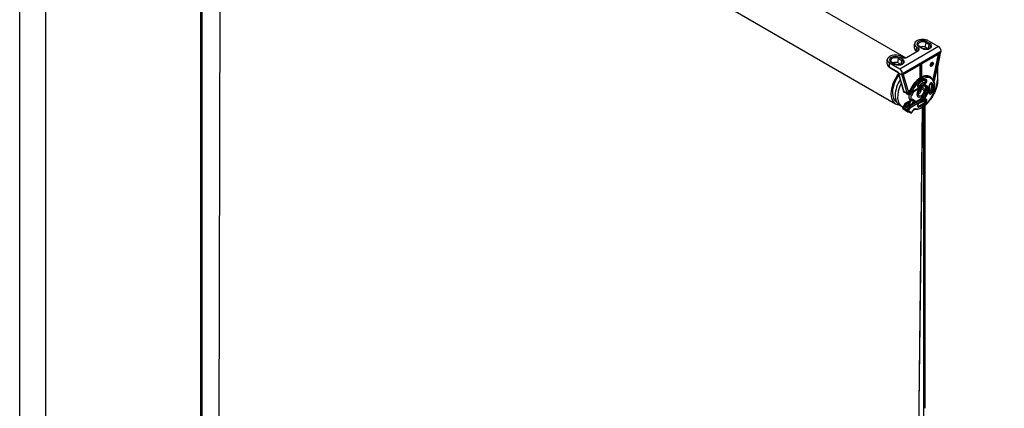
# Model space of a CAD drawing. Units: millimetres. Extents: x -22 to 652003, y -6624 to 3265.
# Drawn here: x 18799 to 20685, y 677 to 1420 of the extents above; entities that cross this region are included whole.
import ezdxf

# ---------------------------------------------------------------- set-up
doc = ezdxf.new("R2010")
doc.units = ezdxf.units.MM
doc.header["$LTSCALE"] = 5
doc.layers.add('SLT_tabelka', color=20, linetype='Continuous')
doc.layers.add('system', color=120, linetype='Continuous', lineweight=25)

msp = doc.modelspace()

# ---------------------------------------------------------------- linework, layer by layer
at = {"layer": 'SLT_tabelka'}
for points in [[(18798.9, 3264.9), (24872.4, 3264.9), (24872.4, -2571.1), (18798.9, -2571.1)], [(18848.9, 2361.8), (20872.4, 2361.8), (20872.4, -538.2), (18848.9, -538.2)]]:
    msp.add_lwpolyline(points, close=True, dxfattribs=at)
at = {"layer": 'system'}
for p, q in [((19835.6, 1729.1), (20496.6, 1347.4)), ((19835.6, 1629.7), (20477.2, 1259.3)), ((19146.2, 592.1), (19146.2, 1477.8)), ((19148.7, 594.3), (19148.7, 1476.3)), ((19182.3, 1456.9), (19180.4, 578.3)), ((20543, 1374.6), (20536.8, 1378.2)), ((20539.9, 1380), (20559.3, 1368.8)), ((20559.3, 1368.8), (20485.1, 1325.9)), ((20490.5, 1317.6), (20563.8, 1359.9)), ((20497.8, 1348), (20521.2, 1361.4)), ((20513.4, 1366), (20513.4, 1373.7)), ((20518, 1359.7), (20518, 1367.3)), ((20521.2, 1365.5), (20518, 1367.3)), ((20518.1, 1359.6), (20518, 1359.7)), ((20521.1, 1369.2), (20527.3, 1365.6)), ((20521.2, 1361.4), (20521.2, 1365.5)), ((20528.3, 1365.7), (20522.1, 1369.3)), ((20534, 1367.6), (20535.4, 1376.1)), ((20539.2, 1364.6), (20534, 1367.6)), ((20535.4, 1376.1), (20541.6, 1372.5)), ((20540.3, 1364.9), (20541.6, 1372.5)), ((20557.8, 1329.5), (20564, 1359.1)), ((20563.8, 1359.9), (20563.1, 1356.8)), ((20461.1, 1335.8), (20461.1, 1343.5)), ((20481.6, 1337.4), (20483, 1345.9)), ((20483, 1345.9), (20489.3, 1342.3)), ((20490.7, 1344.4), (20484.4, 1348)), ((20487.6, 1349.8), (20490.8, 1348)), ((20488, 1334.7), (20489.3, 1342.3)), ((20528, 1336.3), (20562.3, 1356.1)), ((20563.1, 1356.8), (20528.2, 1336.6)), ((20559, 1354.2), (20548.8, 1305.6)), ((20560.2, 1354.9), (20549.6, 1304.6)), ((20549.6, 1304.6), (20560.2, 1354.9)), ((20485.1, 1325.9), (20465.7, 1337.1)), ((20465.7, 1329.5), (20465.7, 1337.1)), ((20482, 1320), (20465.7, 1329.5)), ((20466, 1328.7), (20482.2, 1319.4)), ((20468.8, 1338.9), (20475, 1335.4)), ((20476, 1335.5), (20469.8, 1339)), ((20486.9, 1334.4), (20481.6, 1337.4)), ((20526.2, 1335.5), (20491.2, 1315.3)), ((20491.8, 1315.4), (20526, 1335.2)), ((20523.7, 1333.8), (20523.7, 1308.7)), ((20524.7, 1334.4), (20524.7, 1308.1)), ((20524.7, 1308.1), (20524.7, 1334.4)), ((20527.7, 1308.8), (20527.7, 1336)), ((20544.7, 1331.6), (20544.4, 1331.8)), ((20545.6, 1334.3), (20546.1, 1335.6)), ((20546.1, 1333.6), (20545.6, 1334.3)), ((20546.1, 1335.6), (20547.1, 1336.2)), ((20546.1, 1334.8), (20547.1, 1334.2)), ((20547.1, 1334.2), (20546.1, 1333.6)), ((20546.8, 1336), (20547.6, 1335.5)), ((20547.1, 1336.2), (20547.6, 1335.5)), ((20547.6, 1335.5), (20547.1, 1334.2)), ((20548.5, 1338.2), (20548.1, 1338.4)), ((20551.3, 1300.5), (20557.3, 1329)), ((20557.3, 1329), (20557.3, 1304.3)), ((20557.8, 1305), (20557.8, 1329.5)), ((20482.1, 1319.6), (20492.7, 1281.9)), ((20482.8, 1318.3), (20488.8, 1314.8)), ((20493, 1281.9), (20482.8, 1318.3)), ((20488.8, 1314.8), (20499, 1278.5)), ((20491.2, 1315.3), (20490.5, 1317.6)), ((20491.9, 1315.5), (20501.7, 1280.7)), ((20524.7, 1308.1), (20524.7, 1308.1)), ((20531.8, 1299.2), (20527, 1301.9)), ((20544.2, 1310), (20543.1, 1310.6)), ((20549.6, 1304.6), (20549.6, 1304.6)), ((20494.1, 1281.3), (20493.6, 1283)), ((20493.6, 1283), (20497.4, 1280.8)), ((20504.5, 1284.6), (20501.2, 1282.7)), ((20505.3, 1283.9), (20501.4, 1281.7)), ((20501.4, 1281.7), (20505.3, 1283.9)), ((20505.3, 1283.9), (20505.3, 1283.9)), ((20506.5, 1279.9), (20527.9, 1292.2)), ((20528.2, 1293), (20508.3, 1281.6)), ((20508.6, 1275.7), (20512.8, 1283.6)), ((20519.9, 1294.9), (20522.2, 1293.6)), ((20525.9, 1284.8), (20525.9, 1285.6)), ((20529.8, 1290), (20530.9, 1289.4)), ((20545.4, 1283.5), (20542.3, 1285.3)), ((20545.4, 1297.9), (20544.4, 1298.5)), ((20494.4, 1280.9), (20492.7, 1281.8)), ((20494.1, 1281.3), (20493, 1281.9)), ((20506.7, 1266.1), (20494.8, 1259.2)), ((20496.3, 1281.5), (20495.3, 1280.9)), ((20495.5, 1259.1), (20506.2, 1265.2)), ((20497.9, 1279.1), (20497.4, 1280.8)), ((20499, 1278.5), (20497.9, 1279.1)), ((20498.3, 1278.7), (20500, 1277.7)), ((20506.9, 1266.4), (20501.2, 1256.6)), ((20501.5, 1278.8), (20505.9, 1281.4)), ((20501.8, 1277.6), (20501.5, 1278.8)), ((20507.7, 1266.6), (20501.7, 1256.2)), ((20505.2, 1279.6), (20501.8, 1277.6)), ((20503, 1276.6), (20502.8, 1276.7)), ((20503.4, 1268.5), (20507, 1266.5)), ((20527, 1267.8), (20503.7, 1254.4)), ((20504.3, 1278.2), (20507.8, 1276.2)), ((20506.1, 1279.7), (20505.1, 1277.8)), ((20505.4, 1252.5), (20528.2, 1265.7)), ((20507.1, 1266.4), (20506.9, 1266.4)), ((20509.6, 1267.1), (20507.5, 1266.5)), ((20509, 1267.4), (20507.6, 1266.6)), ((20508, 1276), (20508.6, 1275.7)), ((20508.2, 1268), (20509.5, 1267.1)), ((20508.5, 1268.3), (20508.6, 1268.3)), ((20515.1, 1263.5), (20508.6, 1268.3)), ((20509.3, 1267), (20509.4, 1267.1)), ((20509.6, 1260.3), (20511.8, 1264.2)), ((20510.6, 1260.8), (20524.8, 1269.1)), ((20511.3, 1266), (20512.1, 1263.4)), ((20511.5, 1265.6), (20512.7, 1264.7)), ((20511.8, 1262.9), (20513.8, 1264.1)), ((20515, 1263.4), (20512.7, 1264.7)), ((20512.8, 1264.7), (20515, 1263.4)), ((20519.8, 1272.7), (20520.9, 1272.1)), ((20522.4, 1278.7), (20521.7, 1278.3)), ((20524.8, 1269.1), (20527, 1267.8)), ((20533.2, 1262.4), (20530.1, 1264.2)), ((20489.6, 1253.8), (20485, 1256.4)), ((20494.7, 1259.2), (20490.8, 1252.4)), ((20491.5, 1252), (20495.5, 1259.1)), ((20499.6, 1247.3), (20491.5, 1252)), ((20491.5, 1250), (20499.6, 1245.3)), ((20495.9, 1247.4), (20491.5, 1250)), ((20491.5, 1250), (20495.9, 1247.4)), ((20495, 1253.2), (20497.7, 1257.8)), ((20495, 1253.2), (20501.4, 1256.9)), ((20498.8, 1251), (20495, 1253.2)), ((20497.7, 1257.8), (20495.5, 1259.1)), ((20495.9, 1247.4), (20495.8, 1247.2)), ((20496, 1246.4), (20495.8, 1247.2)), ((20496.4, 1247.1), (20496, 1246.4)), ((20498.1, 1245.1), (20496.8, 1245.9)), ((20496.8, 1245.9), (20496.8, 1245.9)), ((20496.8, 1245.9), (20498, 1245.2)), ((20496.8, 1245.9), (20496.8, 1245.9)), ((20497.7, 1257.8), (20504.1, 1261.5)), ((20498, 1245.2), (20499.4, 1244.4)), ((20499.4, 1244.4), (20498.1, 1245.1)), ((20498.1, 1245.1), (20498.1, 1245.1)), ((20498.8, 1251), (20501.5, 1255.6)), ((20503.7, 1254.4), (20499.6, 1247.3)), ((20499.6, 1245.3), (20505.6, 1241.8)), ((20501.5, 1255.6), (20507.9, 1259.3)), ((20501.5, 1255.6), (20503.7, 1254.4)), ((20501.7, 1246.1), (20505.4, 1252.5)), ((20507.7, 1242.6), (20501.7, 1246.1)), ((20509.4, 1245.5), (20507.7, 1242.6)), ((20508, 1242.5), (20509.7, 1245.4)), ((20512.1, 1263.4), (20510.6, 1260.9)), ((20520.8, 1255.2), (20519.7, 1255.8)), ((20528.6, 1252.2), (20521.9, 683.5)), ((20522.3, 683.3), (20528.9, 1252.5)), ((20531.2, 678.1), (20531.2, 1254)), ((20533.7, 676.7), (20533.7, 1256)), ((20499.4, 1244.4), (20499.4, 1244.4)), ((20500.2, 1244), (20500.6, 1244.7)), ((20500.2, 1244), (20501, 1244.2)), ((20501.1, 1244.4), (20501, 1244.2)), ((20505.6, 1241.8), (20501.1, 1244.4)), ((20501.1, 1244.4), (20505.6, 1241.8)), ((20521.9, 683.5), (20520, -195.1)), ((20520.3, -195), (20522.3, 683.3)), ((20531.2, -213.4), (20531.2, 678.1))]:
    msp.add_line(p, q, dxfattribs=at)
for centre, start, end in [((20492.3, 1251.5), 149.9949, 239.9847), ((20506.5, 1243.3), 240, 329.9949)]:
    msp.add_arc(centre, 1.75, start, end, dxfattribs=at)
for centre, major_axis, ratio, start_param, end_param in [((20528.9, 1373.7), (-15.5, 0), 0.57735, 3.926991, 7.068583), ((20528.9, 1373.7), (-11.1, 0), 0.57735, 3.926991, 7.068583), ((20528.9, 1372.4), (-9.1, 0), 0.57735, 3.926991, 6.434057), ((20536.8, 1376.6), (1, 1.73), 0.57735, 0.785398, 2.146755), ((20528.9, 1366), (-15.5, 0), 0.57735, 0, 0.785398), ((20519.1, 1360.3), (0.8, 1.39), 0.57735, 2.356194, 2.418735), ((20521.1, 1367.5), (1, 1.73), 0.57735, 0, 0.785398), ((20517.6, 1363.5), (5, 0), 0.57735, 5.497787, 7.068583), ((20528.9, 1364.7), (-7.1, 0), 0.57735, 3.926991, 5.389018), ((20535.2, 1370.1), (11.1, 0), 0.57735, 3.926991, 7.068583), ((20527.3, 1363.9), (1, 1.73), 0.57735, 0, 0.785398), ((20543, 1373), (-1, -1.73), 0.57735, 3.926991, 5.288348), ((20535.2, 1368.8), (9.1, 0), 0.57735, 6.132313, 7.068583), ((20559.3, 1363.1), (-3.5, 6.06), 0.57735, 4.054528, 5.497787), ((20563.1, 1363), (0.17, -5.39), 0.227267, 0.748371, 1.175011), ((20476.6, 1343.5), (-15.5, 0), 0.57735, 3.926991, 7.068583), ((20476.6, 1343.5), (-11.1, 0), 0.57735, 3.926991, 7.068583), ((20476.6, 1342.2), (-9.1, 0), 0.57735, 3.926991, 6.434057), ((20482.8, 1339.9), (11.1, 0), 0.57735, 3.926991, 7.068583), ((20484.4, 1346.3), (-1, -1.73), 0.57735, 3.926991, 5.288348), ((20490.7, 1342.8), (1, 1.73), 0.57735, 0.785398, 2.146755), ((20482.8, 1338.6), (9.1, 0), 0.57735, 6.132313, 7.068583), ((20494.3, 1350), (5, 0), 0.57735, 3.926991, 5.497787), ((20476.6, 1335.8), (-15.5, 0), 0.57735, 0, 0.785398), ((20466.8, 1330.1), (-0.8, -1.39), 0.57735, 5.497787, 6.283185), ((20468.8, 1337.3), (1, 1.73), 0.57735, 0, 0.785398), ((20476.6, 1334.5), (-7.1, 0), 0.57735, 3.926991, 5.389018), ((20475, 1333.7), (1, 1.73), 0.57735, 0, 0.785398), ((20485.1, 1320.2), (3.5, -6.06), 0.57735, 0.911256, 2.356194), ((20525.7, 1335.8), (0.35, -0.606), 0.57735, 0, 0.785398), ((20525.9, 1336.2), (1.75, 0), 0.57735, 4.823481, 5.497787), ((20525.9, 1336.2), (1.75, 0), 0.57735, 5.497787, 5.887833), ((20527.7, 1336.9), (0.35, -0.606), 0.57735, 0, 0.785398), ((20546.2, 1335.1), (-1.88, -3.26), 0.57735, 5.566529, 6.283185), ((20546.2, 1335.1), (1.88, 3.26), 0.57735, 0, 0.716657), ((20556, 1329.7), (1.75, -0.18), 0.494676, 5.549367, 6.231605), ((20498.7, 1296.6), (-21.5, -37.2), 0.57735, 4.478289, 6.547156), ((20498.7, 1296.6), (19.5, 33.8), 0.57735, 1.366179, 2.3646), ((20505.7, 1292.4), (-20.7, -35.9), 0.57735, 4.667646, 6.283185), ((20482.8, 1323.6), (0.17, -5.36), 0.228747, 5.425114, 6.141956), ((20488.8, 1320.1), (0.17, -5.36), 0.228747, 6.141956, 7.460535), ((20525.4, 1281), (-17.6, -30.5), 0.57735, 3.996649, 4.920672), ((20525.9, 1280.7), (17.2, 29.9), 0.57735, 0.836145, 1.790042), ((20527, 1280.1), (17.2, 29.9), 0.57735, 0.811528, 1.818926), ((20528.2, 1279.4), (16.4, 28.4), 0.57735, 3.339492, 8.102354), ((20528.2, 1279.4), (-14.6, -25.3), 0.57735, 3.600219, 4.253763), ((20527, 1280.1), (17.2, 29.9), 0.57735, 0, 0.759268), ((20525.4, 1281), (17.6, 30.5), 0.57735, 6.030378, 6.976839), ((20525.9, 1280.7), (17.2, 29.9), 0.57735, 0, 0.712148), ((20532.5, 1302.1), (1.6, 2.77), 0.57735, 3.600219, 6.277027), ((20533.7, 1301.3), (2.47, 4.29), 0.57735, 3.600219, 6.741811), ((20533.6, 1306.5), (0.32, -1.72), 0.732121, 0, 1.011409), ((20528.1, 1287.5), (-20.6, -35.7), 0.57735, 1.378708, 2.356194), ((20549.1, 1304.5), (-0.685, 0.145), 0.401961, 4.030151, 4.518685), ((20549.1, 1304.5), (0.35, 0.606), 0.57735, 4.837198, 5.227119), ((20549.1, 1304.5), (-0.35, -0.606), 0.57735, 1.657479, 2.085526), ((20550.4, 1303.3), (-0.541, -0.444), 0.246617, 4.377914, 5.22643), ((20556, 1305), (1.75, 0), 0.57735, 5.497787, 6.283185), ((20510.3, 1289.7), (-20.7, -35.9), 0.57735, 4.793781, 6.356163), ((20524.8, 1281.3), (-5, -8.66), 0.57735, 3.141593, 6.283185), ((20522.7, 1295), (-2.47, -4.29), 0.57735, 4.253763, 7.395356), ((20521.5, 1295.7), (-1.6, -2.77), 0.57735, 0.006159, 1.11217), ((20522.4, 1282.8), (2.5, 4.33), 0.57735, 3.464489, 5.960289), ((20520.4, 1298.9), (1.22, -1.26), 0.361477, 0, 0.667751), ((20527, 1280.1), (-10.5, -18.3), 0.57735, 3.600219, 4.253763), ((20522.6, 1292.5), (-1.22, 1.26), 0.361477, 3.809343, 5.38014), ((20528.2, 1279.4), (9.7, 16.8), 0.57735, 0.458626, 1.11217), ((20524.8, 1281.3), (7.5, 13), 0.57735, 3.926836, 6.129443), ((20521.7, 1283.2), (-3, -5.2), 0.57735, 2.356194, 2.565862), ((20527, 1280.1), (7.5, 13), 0.57735, 3.926836, 6.283185), ((20527, 1293.8), (0.87, -1.52), 0.577439, 0, 0.785475), ((20528.2, 1279.4), (8.4, 14.5), 0.57735, 3.926836, 7.068429), ((20531.4, 1297.6), (-0.32, 1.72), 0.732121, 4.153002, 5.723798), ((20544.5, 1295.1), (2.47, 4.29), 0.57735, 5.824559, 8.966152), ((20544.5, 1282.4), (-2.47, -4.29), 0.57735, 5.171015, 8.312608), ((20540, 1292.6), (1.65, 0.58), 0.732121, 5.271776, 6.283185), ((20528.2, 1279.4), (-9.7, -16.8), 0.57735, 2.029422, 2.682967), ((20543.3, 1283.1), (-1.6, -2.77), 0.57735, 0.006159, 2.029422), ((20543.3, 1295.8), (1.6, 2.77), 0.57735, 5.824559, 6.277027), ((20546.6, 1299.1), (1.65, 0.58), 0.732121, 3.70098, 5.271776), ((20527, 1280.1), (-13.8, -23.8), 0.57735, 2.029422, 2.682967), ((20546.6, 1283.7), (1.7, -0.43), 0.361477, 4.044638, 5.615435), ((20528.2, 1279.4), (14.6, 25.3), 0.57735, 5.171015, 5.824559), ((20551.8, 1300.2), (-0.682, -0.159), 0.695156, 5.350625, 5.858734), ((20527.2, 1280), (17.5, 30.3), 0.57735, 5.449734, 5.731016), ((20498.7, 1296.4), (-19.5, -33.8), 0.57735, 5.501721, 6.282052), ((20494.2, 1283), (1.49, 1.16), 0.115307, 3.094707, 3.701326), ((20495.3, 1282.4), (-0.88, -1.52), 0.57735, 5.770338, 7.068429), ((20499.1, 1280.2), (-0.87, -1.52), 0.57735, 5.770338, 6.283185), ((20500.2, 1279.5), (1.51, -1.95), 0.649424, 4.759275, 5.976335), ((20500.2, 1279.5), (-0.82, -2.03), 0.649424, 1.481407, 2.445584), ((20510.3, 1289.7), (-7.5, -13), 0.57735, 6.122646, 6.283185), ((20511.3, 1289.2), (-7.5, -13), 0.57735, 6.019583, 6.179276), ((20503.9, 1273.4), (-0.23, -4.93), 0.271591, 3.002395, 6.143987), ((20511.8, 1288.9), (-7.1, -12.4), 0.57735, 5.991499, 6.085536), ((20527.2, 1280), (17.2, 29.9), 0.57735, 1.848783, 1.905414), ((20516.4, 1286.2), (-7.5, -13), 0.57735, 5.539739, 5.579618), ((20507.4, 1271.3), (-0.23, -4.93), 0.271591, 2.624736, 7.137054), ((20509.5, 1264.9), (-2.6, 1.5), 0.000126, 3.141593, 6.283059), ((20508.4, 1275.7), (-0.125, -0.217), 0.57735, 5.87052, 7.903298), ((20508.4, 1268.1), (0.125, 0.217), 0.57735, 6.222653, 8.2608), ((20510.5, 1266.6), (-0.847, 0.53), 0.049454, 3.194592, 6.237116), ((20513.8, 1266.4), (-1, -1.73), 0.57735, 6.222653, 6.283185), ((20521.7, 1283.2), (-3, -5.2), 0.57735, 0.57573, 0.785398), ((20528.2, 1279.4), (-9.7, -16.8), 0.57735, 0.458626, 1.11217), ((20527, 1266.4), (-0.87, 1.52), 0.577439, 3.927068, 5.497864), ((20533.7, 1263.8), (2.47, 4.29), 0.57735, 4.253763, 7.395356), ((20531.4, 1267.7), (1.22, -1.26), 0.361477, 0, 0.667751), ((20532.5, 1264.5), (1.6, 2.77), 0.57735, 4.253763, 6.277027), ((20540, 1282.5), (1.7, -0.43), 0.361477, 5.615435, 6.283185), ((20492.3, 1251.5), (-1.52, 0.88), 0.000126, 5.327869, 6.283185), ((20492.3, 1251.5), (-0.88, -1.52), 0.57735, 4.712235, 6.283031), ((20492.3, 1251.5), (-0.88, -1.52), 0.816497, 0.000001, 0.00022), ((20496, 1257.9), (-1.28, 1.28), 0.317954, 5.412867, 6.368183), ((20498.5, 1245.9), (2.99, -1.73), 0.000126, 5.762399, 9.945565), ((20498.4, 1245.7), (2.6, -1.5), 0.000126, 6.283059, 9.424904), ((20500.5, 1246.8), (-0.88, -1.52), 0.57735, 4.712235, 6.283031), ((20500.5, 1246.8), (-1.52, 0.88), 0.000126, 3.757064, 5.327862), ((20500.5, 1246.8), (-0.88, -1.52), 0.816497, 0.000218, 1.571015), ((20504.7, 1256.6), (3.64, 0.98), 0.517592, 2.663825, 3.376461), ((20504.2, 1253.2), (1.28, -1.28), 0.317954, 0.700478, 2.271274), ((20507.3, 1261.2), (3.64, 0.97), 0.517592, 4.73913, 5.641183), ((20512.8, 1243.6), (3.38, 5.85), 0.57735, 0.197899, 1.570642), ((20508.1, 1246.3), (1.52, -0.88), 0.000126, 0, 0.61548), ((20514.2, 1250.4), (-0.33, -1.72), 0.80056, 0, 1.299598), ((20522.7, 1257.4), (-2.47, -4.29), 0.57735, 3.600219, 6.741811), ((20521.5, 1258.1), (-1.6, -2.77), 0.57735, 0.006159, 0.458626), ((20527, 1280.1), (-13.7, -23.8), 0.57735, 0.458626, 1.11217), ((20520.4, 1253.6), (0.32, -1.72), 0.732121, 1.011409, 2.582206), ((20528.2, 1279.4), (14.6, 25.3), 0.57735, 3.600219, 4.253763), ((20522.6, 1262.6), (0.32, -1.72), 0.732121, 0, 1.011409), ((20533.6, 1261.3), (1.22, -1.26), 0.361477, 0.667751, 2.238547), ((20506.5, 1243.3), (-0.88, -1.52), 0.816497, 0.000218, 1.571015), ((20506.5, 1243.3), (-0.88, -1.52), 0.57735, 6.283031, 6.283185), ((20506.5, 1243.3), (1.52, -0.88), 0.000126, 6.283184, 6.898664)]:
    msp.add_ellipse(centre, major_axis=major_axis, ratio=ratio, start_param=start_param, end_param=end_param, dxfattribs=at)
for centre, major_axis, ratio in [((20546.6, 1334.9), (2.15, 3.72), 0.57735), ((20546.6, 1334.9), (1.88, 3.26), 0.57735), ((20525.9, 1280.7), (-5, -8.66), 0.57735), ((20525.9, 1280.7), (3.62, 6.28), 0.57735), ((20498.1, 1245.2), (2.07, -1.19), 0.000126)]:
    msp.add_ellipse(centre, major_axis=major_axis, ratio=ratio, dxfattribs=at)
for points, knots in [([(20513.4, 1366), (20513.4, 1365.4), (20513.5, 1364.9), (20513.8, 1363.8), (20514, 1363.2), (20514.6, 1362.2), (20515, 1361.7), (20515.8, 1360.8), (20516.2, 1360.4), (20517, 1359.8), (20517.3, 1359.6), (20517.6, 1359.4)], [5.4977871, 5.4977871, 5.4977871, 5.4977871, 5.6548668, 5.6548668, 5.8119464, 5.8119464, 5.969026, 5.969026, 6.1261057, 6.1261057, 6.2173847, 6.2173847, 6.2173847, 6.2173847]), ([(20522.1, 1369.3), (20521.9, 1369.4), (20521.6, 1369.6), (20521.2, 1369.9), (20521, 1370.1), (20520.6, 1370.4), (20520.5, 1370.6), (20520.3, 1370.9), (20520.2, 1371), (20520, 1371.3), (20520, 1371.5), (20519.9, 1371.6)], [6.2831853, 6.2831853, 6.2831853, 6.2831853, 6.4100906, 6.4100906, 6.5369958, 6.5369958, 6.6639011, 6.6639011, 6.7908063, 6.7908063, 6.9177116, 6.9177116, 6.9177116, 6.9177116]), ([(20544.2, 1368), (20544.1, 1367.8), (20544, 1367.5), (20543.5, 1366.9), (20543.1, 1366.4), (20542.1, 1365.7), (20541.4, 1365.3), (20539.9, 1364.8), (20539.1, 1364.5), (20537.3, 1364.2), (20536.3, 1364.1), (20534.4, 1364.1), (20533.4, 1364.1), (20531.5, 1364.4), (20530.7, 1364.7), (20529.3, 1365.2), (20528.8, 1365.4), (20528.3, 1365.7)], [4.077863, 4.077863, 4.077863, 4.077863, 4.298395, 4.298395, 4.613031, 4.613031, 4.896121, 4.896121, 5.184067, 5.184067, 5.47813, 5.47813, 5.774654, 5.774654, 6.06926, 6.06926, 6.283185, 6.283185, 6.283185, 6.283185]), ([(20469.8, 1339), (20469.5, 1339.2), (20469.3, 1339.4), (20468.8, 1339.7), (20468.7, 1339.9), (20468.3, 1340.2), (20468.2, 1340.4), (20467.9, 1340.7), (20467.8, 1340.8), (20467.7, 1341.1), (20467.7, 1341.2), (20467.6, 1341.4)], [0, 0, 0, 0, 0.1269053, 0.1269053, 0.2538105, 0.2538105, 0.3807158, 0.3807158, 0.507621, 0.507621, 0.6345263, 0.6345263, 0.6345263, 0.6345263]), ([(20461.1, 1335.8), (20461.1, 1335.2), (20461.2, 1334.7), (20461.5, 1333.6), (20461.7, 1333), (20462.3, 1332), (20462.6, 1331.5), (20463.4, 1330.6), (20463.9, 1330.2), (20464.9, 1329.4), (20465.4, 1329.1), (20466, 1328.7)], [5.4977871, 5.4977871, 5.4977871, 5.4977871, 5.6548668, 5.6548668, 5.8119464, 5.8119464, 5.969026, 5.969026, 6.1261057, 6.1261057, 6.2831853, 6.2831853, 6.2831853, 6.2831853]), ([(20491.8, 1337.8), (20491.8, 1337.6), (20491.7, 1337.3), (20491.2, 1336.7), (20490.8, 1336.2), (20489.7, 1335.5), (20489.1, 1335.1), (20487.6, 1334.5), (20486.8, 1334.3), (20485, 1334), (20484, 1333.9), (20482.1, 1333.8), (20481.1, 1333.9), (20479.2, 1334.2), (20478.3, 1334.5), (20477, 1335), (20476.5, 1335.2), (20476, 1335.5)], [4.077863, 4.077863, 4.077863, 4.077863, 4.298395, 4.298395, 4.613031, 4.613031, 4.896121, 4.896121, 5.184067, 5.184067, 5.47813, 5.47813, 5.774654, 5.774654, 6.06926, 6.06926, 6.283185, 6.283185, 6.283185, 6.283185]), ([(20526, 1335.2), (20526, 1335.2), (20526.1, 1335.2), (20526.1, 1335.2), (20526.1, 1335.2), (20526.1, 1335.2), (20526.1, 1335.2), (20526.1, 1335.2), (20526.1, 1335.2), (20526.1, 1335.2), (20526.1, 1335.2), (20526.1, 1335.2)], [-0.15848566, -0.15848566, -0.15848566, -0.15848566, -0.14692713, -0.14692713, -0.13536859, -0.13536859, -0.12381006, -0.12381006, -0.11225152, -0.11225152, -0.10069299, -0.10069299, -0.10069299, -0.10069299]), ([(20527.2, 1335.5), (20527.1, 1335.5), (20527, 1335.6), (20526.8, 1335.6), (20526.7, 1335.6), (20526.5, 1335.6), (20526.4, 1335.6), (20526.3, 1335.6), (20526.2, 1335.5), (20526.2, 1335.5)], [-0.0004583, -0.0004583, -0.0004583, -0.0004583, 0.0559668, 0.0559668, 0.1068289, 0.1068289, 0.1386177, 0.1386177, 0.1584857, 0.1584857, 0.1584857, 0.1584857]), ([(20528.2, 1336.6), (20528.1, 1336.6), (20528.1, 1336.6), (20527.9, 1336.5), (20527.9, 1336.4), (20527.7, 1336.2), (20527.6, 1336.1), (20527.4, 1335.8), (20527.3, 1335.7), (20527.2, 1335.5)], [0.3964881, 0.3964881, 0.3964881, 0.3964881, 0.416356, 0.416356, 0.4481448, 0.4481448, 0.4990069, 0.4990069, 0.555432, 0.555432, 0.555432, 0.555432]), ([(20527.6, 1335.8), (20527.6, 1335.9), (20527.6, 1335.9), (20527.7, 1336), (20527.7, 1336.1), (20527.8, 1336.1), (20527.8, 1336.2), (20527.9, 1336.2), (20527.9, 1336.3), (20528, 1336.3), (20528, 1336.3), (20528, 1336.3)], [-0.5012841, -0.5012841, -0.5012841, -0.5012841, -0.4803249, -0.4803249, -0.4593657, -0.4593657, -0.4384065, -0.4384065, -0.4174473, -0.4174473, -0.3964881, -0.3964881, -0.3964881, -0.3964881]), ([(20544.2, 1310), (20546.1, 1308.9), (20547.7, 1307.4), (20550.1, 1303.5), (20551, 1301.1), (20552, 1295.7), (20552, 1292.6), (20551.3, 1286.1), (20550.5, 1282.7), (20548.1, 1276), (20546.6, 1272.6), (20542.9, 1266.3), (20540.7, 1263.3), (20536, 1258), (20533.5, 1255.6), (20528.2, 1251.8), (20525.5, 1250.4), (20520.1, 1248.6), (20517.5, 1248.3), (20514.6, 1248.6), (20514.2, 1248.6), (20513.8, 1248.7)], [3.926991, 3.926991, 3.926991, 3.926991, 4.218264, 4.218264, 4.526213, 4.526213, 4.852307, 4.852307, 5.180817, 5.180817, 5.507913, 5.507913, 5.834394, 5.834394, 6.161565, 6.161565, 6.490127, 6.490127, 6.815626, 6.815626, 6.870684, 6.870684, 6.870684, 6.870684]), ([(20534, 1304.8), (20533.2, 1304.7), (20532.4, 1304.5), (20530.8, 1303.9), (20530, 1303.6), (20528.3, 1302.7), (20527.4, 1302.2), (20525.8, 1301.1), (20524.9, 1300.5), (20523.2, 1299.1), (20522.4, 1298.4), (20521.6, 1297.6)], [2.8148205, 2.8148205, 2.8148205, 2.8148205, 2.9455294, 2.9455294, 3.0762382, 3.0762382, 3.2069471, 3.2069471, 3.3376559, 3.3376559, 3.4683648, 3.4683648, 3.4683648, 3.4683648]), ([(20523.7, 1308.7), (20523.7, 1308.7), (20523.7, 1308.7), (20523.7, 1308.6), (20523.8, 1308.6), (20523.9, 1308.5), (20524, 1308.5), (20524.1, 1308.4), (20524.2, 1308.4), (20524.4, 1308.3), (20524.4, 1308.3), (20524.6, 1308.2), (20524.6, 1308.2), (20524.7, 1308.1)], [-0.0005116, -0.0005116, -0.0005116, -0.0005116, 0, 0, 0.0294453, 0.0294453, 0.0577152, 0.0577152, 0.0879738, 0.0879738, 0.1110177, 0.1110177, 0.1313134, 0.1313134, 0.1313134, 0.1313134]), ([(20526.4, 1307.9), (20526.2, 1307.9), (20526.1, 1307.8), (20525.7, 1307.8), (20525.5, 1307.9), (20525, 1307.9), (20524.9, 1308), (20524.7, 1308.1)], [0.3541684, 0.3541684, 0.3541684, 0.3541684, 0.3955938, 0.3955938, 0.4615261, 0.4615261, 0.5274585, 0.5274585, 0.5274585, 0.5274585]), ([(20527.2, 1308.1), (20527.1, 1308.1), (20527, 1308), (20526.7, 1307.9), (20526.6, 1307.9), (20526.4, 1307.9)], [-0.09428594, -0.09428594, -0.09428594, -0.09428594, -0.05992985, -0.05992985, 0, 0, 0, 0]), ([(20527.6, 1308.6), (20527.6, 1308.6), (20527.6, 1308.6), (20527.6, 1308.5), (20527.5, 1308.4), (20527.3, 1308.2), (20527.2, 1308.2), (20527.2, 1308.1)], [-0.18992335, -0.18992335, -0.18992335, -0.18992335, -0.18891082, -0.18891082, -0.12234717, -0.12234717, -0.09428594, -0.09428594, -0.09428594, -0.09428594]), ([(20534.1, 1304.8), (20534.1, 1304.8), (20534.1, 1304.8), (20534.1, 1304.8), (20534.1, 1304.8), (20534.1, 1304.8), (20534.1, 1304.8), (20534, 1304.8), (20534, 1304.8), (20534, 1304.8)], [2.4981032, 2.4981032, 2.4981032, 2.4981032, 2.5396449, 2.5396449, 2.6313701, 2.6313701, 2.7230953, 2.7230953, 2.8148205, 2.8148205, 2.8148205, 2.8148205]), ([(20557.8, 1305), (20557.8, 1302), (20557.4, 1298.8), (20556.1, 1292.2), (20555.1, 1288.8), (20552.6, 1282.2), (20551, 1278.9), (20547.4, 1272.6), (20545.4, 1269.5), (20542.9, 1266.4), (20542.6, 1266.1), (20542.4, 1265.8)], [4.712389, 4.712389, 4.712389, 4.712389, 4.971084, 4.971084, 5.229779, 5.229779, 5.488475, 5.488475, 5.74717, 5.74717, 5.77621, 5.77621, 5.77621, 5.77621]), ([(20550.5, 1303.6), (20550.5, 1303.7), (20550.4, 1303.7), (20550.3, 1303.9), (20550.3, 1303.9), (20550.1, 1304.1), (20550, 1304.3), (20549.8, 1304.5), (20549.7, 1304.6), (20549.6, 1304.6)], [0, 0, 0, 0, 0.0223946, 0.0223946, 0.0582261, 0.0582261, 0.1155564, 0.1155564, 0.1791572, 0.1791572, 0.1791572, 0.1791572]), ([(20551.3, 1300.5), (20551.2, 1301), (20551.1, 1301.4), (20551, 1302.3), (20550.9, 1302.7), (20550.6, 1303.3), (20550.6, 1303.5), (20550.5, 1303.6)], [-1.5424491, -1.5424491, -1.5424491, -1.5424491, -1.3496429, -1.3496429, -1.195398, -1.195398, -1.1310411, -1.1310411, -1.1310411, -1.1310411]), ([(20504.5, 1284.6), (20504.5, 1284.6), (20504.5, 1284.6), (20504.6, 1284.6), (20504.6, 1284.6), (20504.7, 1284.5), (20504.7, 1284.5), (20504.8, 1284.3), (20504.9, 1284.3), (20505, 1284.2), (20505.1, 1284.1), (20505.2, 1284), (20505.3, 1284), (20505.3, 1283.9)], [-0.1177233, -0.1177233, -0.1177233, -0.1177233, -0.1172995, -0.1172995, -0.0980149, -0.0980149, -0.0789657, -0.0789657, -0.0498264, -0.0498264, -0.0241443, -0.0241443, 0, 0, 0, 0]), ([(20505.3, 1283.9), (20505.5, 1283.8), (20505.7, 1283.7), (20505.9, 1283.3), (20506, 1283.1), (20506, 1282.7), (20506, 1282.6), (20506, 1282.4)], [0.5663071, 0.5663071, 0.5663071, 0.5663071, 0.6348141, 0.6348141, 0.7033211, 0.7033211, 0.7491224, 0.7491224, 0.7491224, 0.7491224]), ([(20521.6, 1297.6), (20521.4, 1297.4), (20521.1, 1297.2), (20520.7, 1296.6), (20520.5, 1296.3), (20520.2, 1295.7), (20520.1, 1295.4), (20519.9, 1294.7), (20519.8, 1294.4), (20519.7, 1293.9), (20519.7, 1293.7), (20519.7, 1293.3), (20519.8, 1293.2), (20519.8, 1293), (20519.9, 1292.9), (20519.9, 1292.9), (20519.9, 1292.9), (20519.9, 1292.9)], [3.468365, 3.468365, 3.468365, 3.468365, 3.728931, 3.728931, 3.998645, 3.998645, 4.2702, 4.2702, 4.535683, 4.535683, 4.788146, 4.788146, 5.02662, 5.02662, 5.27042, 5.27042, 5.355878, 5.355878, 5.355878, 5.355878]), ([(20527.9, 1292.2), (20528.4, 1292.6), (20529, 1292.8), (20530, 1293.2), (20530.5, 1293.4), (20531.5, 1293.6), (20531.9, 1293.6), (20532.8, 1293.6), (20533.2, 1293.6), (20533.9, 1293.4), (20534.2, 1293.2), (20534.5, 1293.1)], [3.1417471, 3.1417471, 3.1417471, 3.1417471, 3.2987958, 3.2987958, 3.4558446, 3.4558446, 3.6128933, 3.6128933, 3.7699421, 3.7699421, 3.9269908, 3.9269908, 3.9269908, 3.9269908]), ([(20544.9, 1298.6), (20544.9, 1298.6), (20544.9, 1298.6), (20544.8, 1298.6), (20544.7, 1298.6), (20544.4, 1298.5), (20544.2, 1298.4), (20543.9, 1298.2), (20543.7, 1298), (20543.3, 1297.7), (20543, 1297.4), (20542.6, 1296.9), (20542.4, 1296.6), (20542.1, 1296), (20541.9, 1295.7), (20541.7, 1295), (20541.6, 1294.7), (20541.5, 1294.2), (20541.5, 1293.9), (20541.5, 1293.5), (20541.6, 1293.4), (20541.6, 1293.3), (20541.6, 1293.2), (20541.6, 1293.2)], [2.498103, 2.498103, 2.498103, 2.498103, 2.624491, 2.624491, 2.94707, 2.94707, 3.183403, 3.183403, 3.427843, 3.427843, 3.686386, 3.686386, 3.955093, 3.955093, 4.226883, 4.226883, 4.493862, 4.493862, 4.748737, 4.748737, 4.988961, 4.988961, 5.039161, 5.039161, 5.039161, 5.039161]), ([(20541.6, 1293.2), (20541.8, 1292.6), (20542, 1291.9), (20542.3, 1290.5), (20542.4, 1289.8), (20542.4, 1288.4), (20542.4, 1287.6), (20542.4, 1286.1), (20542.3, 1285.3), (20542, 1283.7), (20541.9, 1282.9), (20541.7, 1282.1)], [4.3856168, 4.3856168, 4.3856168, 4.3856168, 4.5163257, 4.5163257, 4.6470346, 4.6470346, 4.7777434, 4.7777434, 4.9084523, 4.9084523, 5.0391611, 5.0391611, 5.0391611, 5.0391611]), ([(20508.3, 1281.6), (20508.3, 1281.6), (20508.3, 1281.6), (20507.9, 1281), (20507.3, 1280.5), (20506.5, 1279.9), (20506.2, 1279.8), (20505.8, 1279.6), (20505.7, 1279.6), (20505.4, 1279.6), (20505.3, 1279.6), (20505.2, 1279.6)], [-0.3265766, -0.3265766, -0.3265766, -0.3265766, -0.3257907, -0.3257907, -0.1743903, -0.1743903, -0.0930334, -0.0930334, -0.039333, -0.039333, -0.007931, -0.007931, -0.007931, -0.007931]), ([(20506, 1282.4), (20506, 1282.3), (20506, 1282.1), (20506, 1281.8), (20506, 1281.6), (20505.9, 1281.4), (20505.9, 1281.4), (20505.9, 1281.4)], [-1.8223068, -1.8223068, -1.8223068, -1.8223068, -1.7836782, -1.7836782, -1.7266532, -1.7266532, -1.7148347, -1.7148347, -1.7148347, -1.7148347]), ([(20532.6, 1266.4), (20532, 1265.8), (20531.4, 1265.3), (20530.1, 1264.3), (20529.5, 1263.8), (20528.2, 1262.9), (20527.5, 1262.6), (20526.2, 1261.9), (20525.6, 1261.6), (20524.2, 1261.2), (20523.6, 1261), (20522.9, 1260.9)], [5.9564132, 5.9564132, 5.9564132, 5.9564132, 6.087122, 6.087122, 6.2178309, 6.2178309, 6.3485397, 6.3485397, 6.4792486, 6.4792486, 6.6099574, 6.6099574, 6.6099574, 6.6099574]), ([(20534.1, 1267.2), (20534.1, 1267.2), (20534.1, 1267.2), (20534.1, 1267.2), (20534.1, 1267.2), (20533.9, 1267.2), (20533.8, 1267.2), (20533.5, 1267.1), (20533.3, 1267), (20533, 1266.7), (20532.8, 1266.6), (20532.6, 1266.4)], [2.4981032, 2.4981032, 2.4981032, 2.4981032, 2.5786286, 2.5786286, 2.8010626, 2.8010626, 3.0234967, 3.0234967, 3.2459307, 3.2459307, 3.4683648, 3.4683648, 3.4683648, 3.4683648]), ([(20541.7, 1282.1), (20541.6, 1281.8), (20541.5, 1281.6), (20541.5, 1281.2), (20541.5, 1281), (20541.5, 1280.7), (20541.6, 1280.5), (20541.6, 1280.4), (20541.7, 1280.3), (20541.7, 1280.3), (20541.7, 1280.3), (20541.7, 1280.3)], [4.3856168, 4.3856168, 4.3856168, 4.3856168, 4.6080509, 4.6080509, 4.830485, 4.830485, 5.052919, 5.052919, 5.2753531, 5.2753531, 5.3558784, 5.3558784, 5.3558784, 5.3558784]), ([(20509.7, 1245.4), (20509.9, 1245.8), (20510.2, 1246.3), (20510.9, 1247), (20511.2, 1247.4), (20511.9, 1248), (20512.2, 1248.2), (20512.8, 1248.5), (20513.1, 1248.6), (20513.5, 1248.7), (20513.7, 1248.7), (20513.8, 1248.7), (20513.8, 1248.7), (20513.8, 1248.7)], [2.356349, 2.356349, 2.356349, 2.356349, 2.630897, 2.630897, 2.905446, 2.905446, 3.179933, 3.179933, 3.444179, 3.444179, 3.715441, 3.715441, 3.729091, 3.729091, 3.729091, 3.729091]), ([(20522.9, 1260.9), (20522.8, 1260.8), (20522.7, 1260.8), (20522.4, 1260.6), (20522.2, 1260.5), (20521.8, 1260.2), (20521.6, 1260), (20521.2, 1259.6), (20520.9, 1259.3), (20520.6, 1258.7), (20520.4, 1258.4), (20520.1, 1257.8), (20520, 1257.5), (20519.8, 1256.9), (20519.8, 1256.6), (20519.7, 1256.1), (20519.7, 1255.9), (20519.8, 1255.6), (20519.8, 1255.5), (20519.9, 1255.3), (20519.9, 1255.3), (20519.9, 1255.3)], [2.814821, 2.814821, 2.814821, 2.814821, 3.060358, 3.060358, 3.298618, 3.298618, 3.549919, 3.549919, 3.814097, 3.814097, 4.085241, 4.085241, 4.355721, 4.355721, 4.617685, 4.617685, 4.865254, 4.865254, 5.101625, 5.101625, 5.355878, 5.355878, 5.355878, 5.355878])]:
    msp.add_open_spline(points, degree=3, knots=knots, dxfattribs=at)
for points in [[(20564.3, 1361), (20564.1, 1360.6), (20564, 1360.2), (20563.8, 1359.9)], [(20563.1, 1356.8), (20562.9, 1356.6), (20562.6, 1356.3), (20562.3, 1356.1)], [(20490.5, 1317.6), (20490.4, 1317.8), (20490.2, 1317.9), (20490, 1318.1)], [(20491.8, 1315.4), (20491.6, 1315.3), (20491.4, 1315.3), (20491.2, 1315.3)], [(20527.7, 1308.8), (20527.7, 1308.8), (20527.7, 1308.7), (20527.6, 1308.6)], [(20501.3, 1277.4), (20501.5, 1277.4), (20501.7, 1277.5), (20501.8, 1277.6)]]:
    msp.add_open_spline(points, degree=3, dxfattribs=at)
for points, weights in [([(20545.7, 1334.7), (20545.9, 1334.7), (20546.1, 1334.8)], [1.05850500864, 1.03917061523, 1]), ([(20546.1, 1334.8), (20546.2, 1335.3), (20546.4, 1335.8)], [1, 1.11516383842, 1.05886467072])]:
    msp.add_rational_spline(points, weights, degree=2, dxfattribs=at)

doc.saveas('drawing.dxf')
